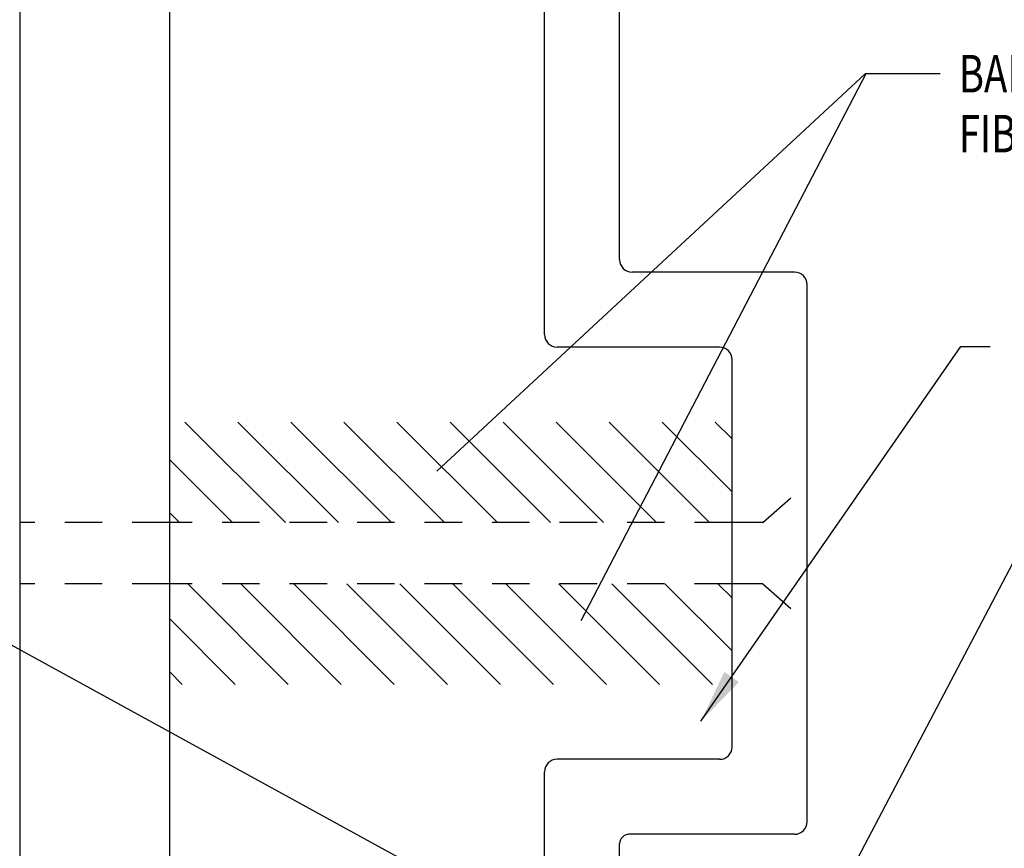
# Model space of a CAD drawing. Extents: x -75.6 to -22.2, y -441.8 to -407.3.
# Drawn here: x -71.5 to -68.3, y -414.6 to -411.8 of the extents above; entities that cross this region are included whole.
import ezdxf

# ---------------------------------------------------------------- set-up
doc = ezdxf.new("R2010")
doc.units = 0
doc.header["$MEASUREMENT"] = 0
doc.linetypes.add('HIDDEN2', pattern=[0.1875, 0.125, -0.0625])
doc.layers.get('0').update_dxf_attribs({"linetype": 'CONTINUOUS'})
for name, color, linetype in [('BR3', 22, 'CONTINUOUS'), ('Door Frame', 1, 'CONTINUOUS'), ('FIBERGLASS', 33, 'CONTINUOUS'), ('FOAM', 7, 'CONTINUOUS')]:
    doc.layers.add(name, color=color, linetype=linetype)
doc.dimstyles.get("Standard").update_dxf_attribs({"dimtxt": 0.18, "dimasz": 0.18, "dimexe": 0.18, "dimexo": 0.0625, "dimgap": 0.09, "dimtad": 0, "dimtih": 1, "dimtoh": 1, "dimdec": 4, "dimzin": 0, "dimdsep": 46, "dimtxsty": 'Standard', "dimcen": 0.09, "dimadec": 0, "dimazin": 0, "dimtfac": 1, "dimtdec": 4, "dimtofl": 0, "dimtmove": 2, "dimatfit": 3, "dimfxl": 1, "dimtolj": 1, "dimtzin": 0, "dimarcsym": 0})
pattern_1 = [(135, (-303.62393, -311.67337), (-0.08838835, -0.08838835), [])]

# ---------------------------------------------------------------- blocks, each defined once
blk = doc.blocks.new('GENARR9')
at = {"layer": 'FOAM', "color": 5, "linetype": 'Continuous'}
blk.add_line((-107.4696, -410.2996), (-108.4189, -412.1242), dxfattribs=at)
blk.add_solid([(-108.4189, -412.1242), (-108.3778, -412.0047), (-108.3446, -412.022), (-108.4189, -412.1242)], dxfattribs=at)

msp = doc.modelspace()

# ---------------------------------------------------------------- hatches: boundary and pattern name
at = {"layer": 'BR3'}
h = msp.add_hatch(dxfattribs=at)
h.set_pattern_fill('ANSI31', color=256, angle=90)
h.set_pattern_definition(pattern_1)
h.paths.add_polyline_path([(-69.17257, -413.46712), (-69.17257, -413.13197), (-71.04757, -413.13197), (-71.04757, -413.46712)])
h = msp.add_hatch(dxfattribs=at)
h.set_pattern_fill('ANSI31', color=256, angle=90)
h.set_pattern_definition(pattern_1)
h.paths.add_polyline_path([(-69.17257, -414.00697), (-69.17257, -413.67181), (-71.04757, -413.67181), (-71.04757, -414.00697)])

# ---------------------------------------------------------------- linework, layer by layer
at = {"layer": 'BR3', "linetype": 'HIDDEN2'}
for p, q in [((-69.17257, -413.46712), (-71.04757, -413.46712)), ((-69.17257, -413.67181), (-71.04757, -413.67181))]:
    msp.add_line(p, q, dxfattribs=at)
at = {"layer": 'Door Frame'}
msp.add_line((-68.92257, -413.80047), (-68.92257, -413.33847), dxfattribs=at)
at = {"layer": 'FIBERGLASS'}
for p, q in [((-69.54757, -412.5903), (-69.54757, -410.7361)), ((-71.04757, -416.16318), (-71.04757, -410.97568)), ((-69.79757, -412.8403), (-69.79757, -410.9861)), ((-71.54757, -411.53818), (-71.54757, -415.60068)), ((-68.96423, -412.63197), (-69.5059, -412.63197)), ((-68.92257, -414.4653), (-68.92257, -412.67363)), ((-69.21423, -412.88197), (-69.7559, -412.88197)), ((-69.17257, -414.2153), (-69.17257, -412.92363)), ((-69.21423, -414.25697), (-69.7559, -414.25697)), ((-69.79757, -416.16323), (-69.79757, -414.29863)), ((-68.96423, -414.50697), (-69.51637, -414.50697)), ((-69.54757, -416.40277), (-69.54757, -414.53817))]:
    msp.add_line(p, q, dxfattribs=at)
at = {"layer": 'FIBERGLASS', "linetype": 'HIDDEN2'}
for p, q in [((-69.07057, -413.46712), (-68.92257, -413.33847)), ((-71.04757, -413.46712), (-71.54757, -413.46712)), ((-69.07057, -413.46712), (-69.17257, -413.46712)), ((-71.04757, -413.67181), (-71.54757, -413.67181)), ((-69.07057, -413.67181), (-69.17257, -413.67181)), ((-69.07057, -413.67181), (-68.92257, -413.80047))]:
    msp.add_line(p, q, dxfattribs=at)
at = {"layer": 'FIBERGLASS'}
for centre, radius, start, end in [((-69.5059, -412.5903), 0.04167, 180, 270), ((-68.96423, -412.67363), 0.04167, 0, 90), ((-69.7559, -412.8403), 0.04167, 180, 270), ((-69.21423, -412.92363), 0.04167, 360, 90), ((-69.21423, -414.2153), 0.04167, 270, 0), ((-69.7559, -414.29863), 0.04167, 90, 180), ((-68.96423, -414.4653), 0.04167, 270, 0), ((-69.51637, -414.53817), 0.0312, 90, 180)]:
    msp.add_arc(centre, radius, start, end, dxfattribs=at)
at = {"layer": 'FOAM', "color": 5, "linetype": 'Continuous'}
for p, q in [((-68.72937, -411.96999), (-70.15681, -413.29551)), ((-68.47937, -411.96999), (-68.72937, -411.96999))]:
    msp.add_line(p, q, dxfattribs=at)
msp.add_solid([(-70.15681, -413.29551), (-70.07798, -413.19671), (-70.05246, -413.22419), (-70.15681, -413.29551)], dxfattribs=at)

# ---------------------------------------------------------------- block references
at = {"linetype": 'Continuous'}
msp.add_blockref('GENARR9', (38.74234, -1.67086), dxfattribs=at)

# ---------------------------------------------------------------- texts
at = {"layer": 'FOAM', "color": 5, "linetype": 'Continuous', "width": 0.75}
for s, p in [('BALLISTIC', (-68.41687, -412.03249)), ('FIBERGLASS', (-68.41687, -412.23249))]:
    msp.add_text(s, height=0.125, dxfattribs=at).set_placement(p)

# ---------------------------------------------------------------- leaders
at = {"layer": 'FIBERGLASS', "color": 5, "linetype": 'Continuous', "annotation_type": 0, "has_hookline": 1}
for points, hookline_direction, text_width in [([(-69.27676, -414.13014), (-68.40951, -412.8804), (-68.31214, -412.8804)], 0, 3.58333), ([(-68.91285, -414.8885), (-68.01397, -413.17824), (-67.88556, -413.17824)], 0, 3.95833), ([(-69.91941, -414.78439), (-71.90266, -413.69727), (-72.05268, -413.69727)], 1, 1.875)]:
    msp.add_leader(points, dimstyle='Standard', override={"dimtxt": 0.125, "dimexe": 0.25, "dimclrt": 5}, dxfattribs=dict(at, hookline_direction=hookline_direction, text_width=text_width))

doc.saveas('drawing.dxf')
